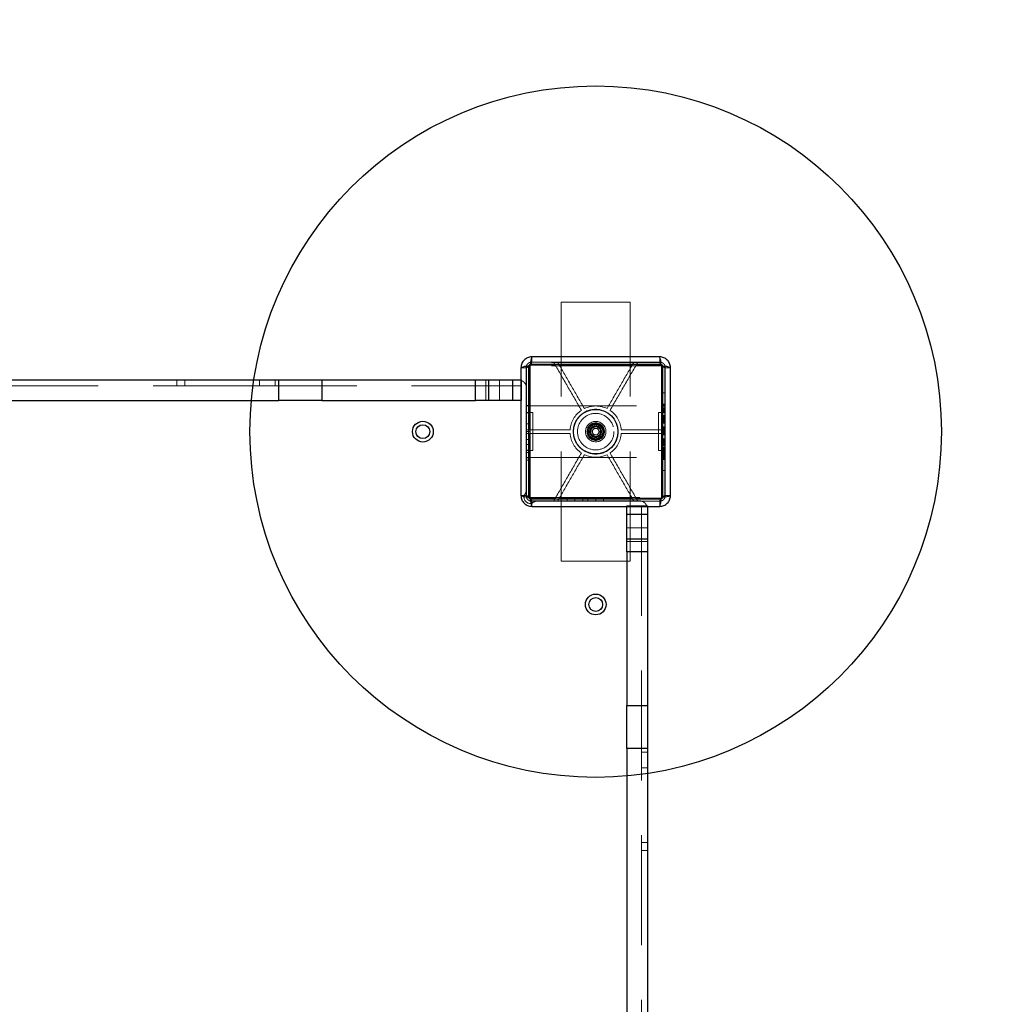
# Model space of a CAD drawing. Units: millimetres. Extents: x 2008 to 8439, y 4617 to 11231.
# Drawn here: x 6563 to 7128, y 8919 to 9489 of the extents above; entities that cross this region are included whole.
import ezdxf

# ---------------------------------------------------------------- set-up
doc = ezdxf.new("R2010")
doc.units = ezdxf.units.MM
doc.header["$LTSCALE"] = 50
doc.linetypes.add('HIDDEN', pattern=[1.905, 1.27, -0.635])
doc.layers.add('OTWORY_MONTAŻOWE', color=1, linetype='Continuous')
doc.layers.add('STREFA', color=102, linetype='Continuous')

msp = doc.modelspace()

# ---------------------------------------------------------------- linework, layer by layer
at = {"color": 7, "linetype": 'HIDDEN', "lineweight": 18}
for p, q in [((6876.08, 9175.27), (6876.08, 9325.27)), ((6916.08, 9325.27), (6876.08, 9325.27)), ((6916.08, 9175.27), (6916.08, 9325.27)), ((6934.08, 9290.27), (6858.08, 9290.27)), ((6859.08, 9293.52), (6859.08, 9290.52)), ((6871.69, 9290.52), (6859.08, 9290.52)), ((6874, 9290.52), (6871.69, 9290.52)), ((6920.47, 9290.52), (6918.17, 9290.52)), ((6933.08, 9290.52), (6920.47, 9290.52)), ((6933.08, 9293.52), (6933.08, 9290.52)), ((6852.83, 9287.27), (6855.83, 9287.27)), ((6856.08, 9288.27), (6856.08, 9265.47)), ((6857.57, 9251.27), (6857.57, 9287.53)), ((6934.08, 9288.27), (6858.08, 9288.27)), ((6858.08, 9288.27), (6858.08, 9265.47)), ((6858.83, 9288.79), (6872.69, 9288.79)), ((6875, 9288.79), (6917.16, 9288.79)), ((6919.47, 9288.79), (6933.34, 9288.79)), ((6934.08, 9265.47), (6934.08, 9288.27)), ((6934.6, 9287.53), (6934.6, 9251.27)), ((6936.08, 9265.47), (6936.08, 9288.27)), ((6939.33, 9287.27), (6936.33, 9287.27)), ((6653.83, 9276.77), (6653.83, 9280.27)), ((6658.33, 9276.77), (6658.33, 9280.27)), ((6701.58, 9276.77), (6701.58, 9280.27)), ((6710.58, 9276.77), (6710.58, 9280.27)), ((6832.44, 9280.27), (6832.44, 9268.27)), ((6840.44, 9268.27), (6840.44, 9280.27)), ((6848.08, 9280.27), (6848.08, 9268.27)), ((6853.08, 9280.27), (6853.08, 9268.27)), ((6259.08, 9276.77), (6658.33, 9276.77)), ((6658.33, 9276.77), (6710.58, 9276.77)), ((6853.08, 9276.77), (6710.58, 9276.77)), ((6936.08, 9272.77), (6934.08, 9272.77)), ((6936.08, 9272.67), (6934.08, 9272.67)), ((6856.08, 9265.47), (6858.08, 9265.47)), ((6856.08, 9265.47), (6856.08, 9265.27)), ((6856.08, 9265.27), (6856.08, 9261.27)), ((6856.08, 9265.27), (6936.08, 9265.27)), ((6858.08, 9265.47), (6858.08, 9261.07)), ((6936.08, 9266.1), (6934.08, 9266.1)), ((6936.08, 9266.07), (6934.08, 9266.07)), ((6936.08, 9266.06), (6934.08, 9266.06)), ((6936.08, 9265.6), (6934.08, 9265.6)), ((6936.08, 9265.59), (6934.08, 9265.59)), ((6936.08, 9265.57), (6934.08, 9265.57)), ((6934.08, 9265.47), (6936.08, 9265.47)), ((6934.08, 9261.07), (6934.08, 9265.47)), ((6936.08, 9265.13), (6934.08, 9265.13)), ((6936.08, 9265.09), (6934.08, 9265.09)), ((6934.08, 9265.09), (6936.08, 9265.09)), ((6936.08, 9264.13), (6934.08, 9264.13)), ((6936.08, 9264.09), (6934.08, 9264.09)), ((6936.08, 9263.62), (6934.08, 9263.62)), ((6936.08, 9263.61), (6934.08, 9263.61)), ((6936.08, 9263.45), (6934.08, 9263.45)), ((6936.08, 9263.43), (6934.08, 9263.43)), ((6936.08, 9263.4), (6934.08, 9263.4)), ((6936.08, 9263.32), (6934.08, 9263.32)), ((6936.08, 9263.32), (6934.08, 9263.32)), ((6936.08, 9263.3), (6934.08, 9263.3)), ((6936.08, 9263.17), (6934.08, 9263.17)), ((6936.08, 9262.8), (6934.08, 9262.8)), ((6936.08, 9262.78), (6934.08, 9262.78)), ((6936.08, 9262.5), (6934.08, 9262.5)), ((6936.08, 9262.48), (6934.08, 9262.48)), ((6936.08, 9261.97), (6934.08, 9261.97)), ((6936.08, 9261.97), (6934.08, 9261.97)), ((6934.08, 9261.96), (6936.08, 9261.96)), ((6936.08, 9265.27), (6936.08, 9265.47)), ((6936.08, 9265.27), (6936.08, 9261.27)), ((6856.08, 9261.27), (6856.08, 9261.07)), ((6856.08, 9261.27), (6859.78, 9261.27)), ((6858.08, 9261.07), (6856.08, 9261.07)), ((6856.08, 9261.07), (6856.08, 9239.47)), ((6858.08, 9261.07), (6858.08, 9239.47)), ((6859.78, 9261.27), (6859.78, 9239.27)), ((6936.08, 9261.27), (6932.38, 9261.27)), ((6932.38, 9261.27), (6932.38, 9239.27)), ((6936.08, 9261.07), (6934.08, 9261.07)), ((6934.08, 9239.47), (6934.08, 9261.07)), ((6936.08, 9259.61), (6934.08, 9259.61)), ((6936.08, 9259.58), (6934.08, 9259.58)), ((6936.08, 9259.58), (6934.08, 9259.58)), ((6936.08, 9259.34), (6934.08, 9259.34)), ((6936.08, 9259.31), (6934.08, 9259.31)), ((6936.08, 9259.3), (6934.08, 9259.3)), ((6936.08, 9258.97), (6934.08, 9258.97)), ((6936.08, 9258.96), (6934.08, 9258.96)), ((6936.08, 9258.96), (6934.08, 9258.96)), ((6936.08, 9258.87), (6934.08, 9258.87)), ((6936.08, 9258.86), (6934.08, 9258.86)), ((6936.08, 9258.83), (6934.08, 9258.83)), ((6936.08, 9258.6), (6934.08, 9258.6)), ((6936.08, 9258.57), (6934.08, 9258.57)), ((6936.08, 9258.56), (6934.08, 9258.56)), ((6936.08, 9258.45), (6934.08, 9258.45)), ((6936.08, 9258.42), (6934.08, 9258.42)), ((6936.08, 9258.36), (6934.08, 9258.36)), ((6936.08, 9257.83), (6934.08, 9257.83)), ((6936.08, 9257.8), (6934.08, 9257.8)), ((6934.08, 9257.37), (6936.08, 9257.37)), ((6936.08, 9257.27), (6934.08, 9257.27)), ((6936.08, 9257.17), (6934.08, 9257.17)), ((6936.08, 9256.87), (6934.08, 9256.87)), ((6936.08, 9256.84), (6934.08, 9256.84)), ((6936.08, 9256.83), (6934.08, 9256.83)), ((6936.08, 9256.37), (6934.08, 9256.37)), ((6936.08, 9256.36), (6934.08, 9256.36)), ((6936.08, 9256.34), (6934.08, 9256.34)), ((6936.08, 9261.07), (6936.08, 9261.27)), ((6936.08, 9239.47), (6936.08, 9261.07)), ((6855.83, 9251.27), (6855.83, 9249.27)), ((6856.08, 9254.77), (6858.08, 9254.77)), ((6857.57, 9251.27), (6881.27, 9251.27)), ((6891.58, 9252.87), (6896.08, 9255.47)), ((6891.58, 9247.68), (6891.58, 9252.87)), ((6893.64, 9252.14), (6893.24, 9249.1)), ((6896.48, 9253.32), (6893.64, 9252.14)), ((6896.08, 9255.47), (6900.58, 9252.87)), ((6898.92, 9251.45), (6896.48, 9253.32)), ((6898.52, 9248.4), (6898.92, 9251.45)), ((6900.58, 9252.87), (6900.58, 9247.68)), ((6910.9, 9251.27), (6934.6, 9251.27)), ((6936.08, 9255.9), (6934.08, 9255.9)), ((6936.08, 9255.86), (6934.08, 9255.86)), ((6934.08, 9255.86), (6936.08, 9255.86)), ((6936.08, 9255.37), (6934.08, 9255.37)), ((6936.08, 9255.27), (6934.08, 9255.27)), ((6936.08, 9253.04), (6934.08, 9253.04)), ((6936.08, 9253.03), (6934.08, 9253.03)), ((6936.08, 9253.02), (6934.08, 9253.02)), ((6936.08, 9253.01), (6934.08, 9253.01)), ((6936.08, 9253), (6934.08, 9253)), ((6936.08, 9252.99), (6934.08, 9252.99)), ((6936.08, 9252.97), (6934.08, 9252.97)), ((6936.08, 9252.56), (6934.08, 9252.56)), ((6936.08, 9252.52), (6934.08, 9252.52)), ((6936.08, 9252.49), (6934.08, 9252.49)), ((6936.08, 9252.48), (6934.08, 9252.48)), ((6936.08, 9252.02), (6934.08, 9252.02)), ((6936.08, 9251.54), (6934.08, 9251.54)), ((6936.08, 9251.51), (6934.08, 9251.51)), ((6936.08, 9251.49), (6934.08, 9251.49)), ((6936.08, 9251.45), (6934.08, 9251.45)), ((6936.08, 9251.03), (6934.08, 9251.03)), ((6936.08, 9251.02), (6934.08, 9251.02)), ((6936.08, 9251), (6934.08, 9251)), ((6936.08, 9250.98), (6934.08, 9250.98)), ((6934.08, 9250.98), (6936.08, 9250.98)), ((6936.33, 9249.27), (6936.33, 9251.27)), ((6856.08, 9250.27), (6858.08, 9250.27)), ((6856.08, 9245.77), (6858.08, 9245.77)), ((6881.27, 9249.27), (6857.57, 9249.27)), ((6857.57, 9213.02), (6857.57, 9249.27)), ((6896.08, 9245.08), (6891.58, 9247.68)), ((6893.24, 9249.1), (6895.68, 9247.22)), ((6895.68, 9247.22), (6898.52, 9248.4)), ((6900.58, 9247.68), (6896.08, 9245.08)), ((6934.6, 9249.27), (6910.9, 9249.27)), ((6936.08, 9250.33), (6934.08, 9250.33)), ((6936.08, 9250.3), (6934.08, 9250.3)), ((6936.08, 9250.3), (6934.08, 9250.3)), ((6936.08, 9250.06), (6934.08, 9250.06)), ((6936.08, 9250.03), (6934.08, 9250.03)), ((6936.08, 9250.02), (6934.08, 9250.02)), ((6936.08, 9249.69), (6934.08, 9249.69)), ((6936.08, 9249.68), (6934.08, 9249.68)), ((6936.08, 9249.68), (6934.08, 9249.68)), ((6936.08, 9249.59), (6934.08, 9249.59)), ((6936.08, 9249.58), (6934.08, 9249.58)), ((6936.08, 9249.55), (6934.08, 9249.55)), ((6934.49, 9249.32), (6934.08, 9249.32)), ((6934.49, 9249.29), (6934.08, 9249.29)), ((6934.49, 9249.28), (6934.08, 9249.28)), ((6934.55, 9249.17), (6934.08, 9249.17)), ((6936.08, 9249.14), (6934.08, 9249.14)), ((6936.08, 9249.08), (6934.08, 9249.08)), ((6936.08, 9248.55), (6934.08, 9248.55)), ((6936.08, 9248.52), (6934.08, 9248.52)), ((6934.08, 9248.52), (6936.08, 9248.52)), ((6936.08, 9246.19), (6934.08, 9246.19)), ((6936.08, 9246.16), (6934.08, 9246.16)), ((6936.08, 9245.68), (6934.08, 9245.68)), ((6936.08, 9245.65), (6934.08, 9245.65)), ((6936.08, 9245.41), (6934.08, 9245.41)), ((6936.08, 9245.38), (6934.08, 9245.38)), ((6936.08, 9245.27), (6934.08, 9245.27)), ((6936.08, 9245.17), (6934.08, 9245.17)), ((6936.08, 9244.97), (6934.08, 9244.97)), ((6936.08, 9244.92), (6934.08, 9244.92)), ((6936.08, 9244.89), (6934.08, 9244.89)), ((6934.6, 9249.27), (6934.6, 9213.02)), ((6856.08, 9242.77), (6858.08, 9242.77)), ((6856.08, 9239.47), (6858.08, 9239.47)), ((6856.08, 9239.47), (6856.08, 9239.27)), ((6856.08, 9239.27), (6856.08, 9235.27)), ((6856.08, 9239.27), (6859.78, 9239.27)), ((6858.08, 9239.47), (6858.08, 9235.07)), ((6936.08, 9239.27), (6932.38, 9239.27)), ((6936.08, 9244.44), (6934.08, 9244.44)), ((6936.08, 9244.43), (6934.08, 9244.43)), ((6936.08, 9244.4), (6934.08, 9244.4)), ((6936.08, 9243.91), (6934.08, 9243.91)), ((6936.08, 9243.4), (6934.08, 9243.4)), ((6936.08, 9243.37), (6934.08, 9243.37)), ((6936.08, 9243.27), (6934.08, 9243.27)), ((6936.08, 9243.17), (6934.08, 9243.17)), ((6936.08, 9243.17), (6934.08, 9243.17)), ((6936.08, 9243.16), (6934.08, 9243.16)), ((6936.08, 9243.14), (6934.08, 9243.14)), ((6936.08, 9243.13), (6934.08, 9243.13)), ((6936.08, 9243.12), (6934.08, 9243.12)), ((6936.08, 9242.89), (6934.08, 9242.89)), ((6936.08, 9242.87), (6934.08, 9242.87)), ((6936.08, 9242.86), (6934.08, 9242.86)), ((6936.08, 9242.85), (6934.08, 9242.85)), ((6936.08, 9242.84), (6934.08, 9242.84)), ((6936.08, 9242.84), (6934.08, 9242.84)), ((6936.08, 9242.61), (6934.08, 9242.61)), ((6936.08, 9242.3), (6934.08, 9242.3)), ((6936.08, 9242.08), (6934.08, 9242.08)), ((6936.08, 9241.15), (6934.08, 9241.15)), ((6936.08, 9241.12), (6934.08, 9241.12)), ((6936.08, 9241.11), (6934.08, 9241.11)), ((6936.08, 9240.65), (6934.08, 9240.65)), ((6936.08, 9240.64), (6934.08, 9240.64)), ((6936.08, 9240.62), (6934.08, 9240.62)), ((6936.08, 9240.18), (6934.08, 9240.18)), ((6936.08, 9240.14), (6934.08, 9240.14)), ((6934.08, 9240.14), (6936.08, 9240.14)), ((6934.08, 9239.47), (6936.08, 9239.47)), ((6934.08, 9235.07), (6934.08, 9239.47)), ((6936.08, 9239.18), (6934.08, 9239.18)), ((6936.08, 9239.15), (6934.08, 9239.15)), ((6936.08, 9239.12), (6934.08, 9239.12)), ((6936.08, 9239.27), (6936.08, 9239.47)), ((6936.08, 9239.27), (6936.08, 9235.27)), ((6856.08, 9238.27), (6858.08, 9238.27)), ((6856.08, 9235.27), (6856.08, 9235.07)), ((6856.08, 9235.27), (6936.08, 9235.27)), ((6856.08, 9235.07), (6856.08, 9212.27)), ((6858.08, 9235.07), (6856.08, 9235.07)), ((6856.08, 9233.77), (6858.08, 9233.77)), ((6858.08, 9235.07), (6858.08, 9212.27)), ((6936.08, 9238.94), (6934.08, 9238.94)), ((6936.08, 9238.9), (6934.08, 9238.9)), ((6936.08, 9238.68), (6934.08, 9238.68)), ((6936.08, 9238.41), (6934.08, 9238.41)), ((6936.08, 9238.21), (6934.08, 9238.21)), ((6936.08, 9238.07), (6934.08, 9238.07)), ((6936.08, 9238.06), (6934.08, 9238.06)), ((6936.08, 9238.06), (6934.08, 9238.06)), ((6936.08, 9238.06), (6934.08, 9238.06)), ((6936.08, 9238.02), (6934.08, 9238.02)), ((6936.08, 9237.79), (6934.08, 9237.79)), ((6936.08, 9237.75), (6934.08, 9237.75)), ((6936.08, 9237.41), (6934.08, 9237.41)), ((6936.08, 9236.87), (6934.08, 9236.87)), ((6936.08, 9236.2), (6934.08, 9236.2)), ((6936.08, 9236.19), (6934.08, 9236.19)), ((6936.08, 9236.16), (6934.08, 9236.16)), ((6936.08, 9236.01), (6934.08, 9236.01)), ((6936.08, 9235.88), (6934.08, 9235.88)), ((6936.08, 9235.66), (6934.08, 9235.66)), ((6936.08, 9235.65), (6934.08, 9235.65)), ((6936.08, 9235.63), (6934.08, 9235.63)), ((6936.08, 9235.6), (6934.08, 9235.6)), ((6936.08, 9235.14), (6934.08, 9235.14)), ((6936.08, 9235.13), (6934.08, 9235.13)), ((6936.08, 9235.12), (6934.08, 9235.12)), ((6934.08, 9212.27), (6934.08, 9235.07)), ((6936.08, 9235.07), (6934.08, 9235.07)), ((6936.08, 9234.93), (6934.08, 9234.93)), ((6936.08, 9234.9), (6934.08, 9234.9)), ((6936.08, 9234.66), (6934.08, 9234.66)), ((6936.08, 9234.63), (6934.08, 9234.63)), ((6936.08, 9234.62), (6934.08, 9234.62)), ((6936.08, 9234.16), (6934.08, 9234.16)), ((6936.08, 9234.16), (6934.08, 9234.16)), ((6936.08, 9234.13), (6934.08, 9234.13)), ((6936.08, 9235.07), (6936.08, 9235.27)), ((6936.08, 9212.27), (6936.08, 9235.07)), ((6936.08, 9227.87), (6934.08, 9227.87)), ((6936.08, 9227.77), (6934.08, 9227.77)), ((6852.83, 9213.27), (6855.83, 9213.27)), ((6858.08, 9212.27), (6934.08, 9212.27)), ((6872.69, 9211.76), (6858.83, 9211.76)), ((6917.16, 9211.76), (6875, 9211.76)), ((6879.58, 9210.27), (6879.58, 9212.27)), ((6884.08, 9210.27), (6884.08, 9212.27)), ((6888.58, 9210.27), (6888.58, 9212.27)), ((6891.58, 9210.27), (6891.58, 9212.27)), ((6896.08, 9210.27), (6896.08, 9212.27)), ((6900.58, 9210.27), (6900.58, 9212.27)), ((6933.34, 9211.76), (6919.47, 9211.76)), ((6939.33, 9213.27), (6936.33, 9213.27)), ((6858.08, 9210.27), (6934.08, 9210.27)), ((6859.08, 9210.02), (6871.69, 9210.02)), ((6859.08, 9207.02), (6859.08, 9210.02)), ((6871.69, 9210.02), (6874, 9210.02)), ((6914.08, 9207.27), (6926.08, 9207.27)), ((6918.17, 9210.02), (6920.47, 9210.02)), ((6920.47, 9210.02), (6933.08, 9210.02)), ((6922.58, 9207.27), (6922.58, 8808.02)), ((6933.08, 9210.02), (6933.08, 9207.02)), ((6914.08, 9202.27), (6926.08, 9202.27)), ((6926.08, 9194.63), (6914.08, 9194.63)), ((6914.08, 9186.63), (6926.08, 9186.63)), ((6916.08, 9175.27), (6876.08, 9175.27)), ((6926.08, 9064.77), (6922.58, 9064.77)), ((6926.08, 9055.77), (6922.58, 9055.77)), ((6922.58, 9012.52), (6926.08, 9012.52)), ((6922.58, 9008.02), (6926.08, 9008.02))]:
    msp.add_line(p, q, dxfattribs=at)
at = {"color": 7, "linetype": 'Continuous', "lineweight": 25}
for p, q in [((6857.17, 9287.92), (6857.17, 9212.63)), ((6933.72, 9289.19), (6858.44, 9289.19)), ((6935, 9212.63), (6935, 9287.92)), ((6399.48, 9280.27), (6712.68, 9280.27)), ((6712.68, 9268.27), (6712.68, 9280.27)), ((6712.68, 9280.27), (6737.68, 9280.27)), ((6737.68, 9280.27), (6737.68, 9268.27)), ((6737.68, 9280.27), (6826.52, 9280.27)), ((6826.52, 9268.27), (6826.52, 9280.27)), ((6826.52, 9280.27), (6834.02, 9280.27)), ((6834.02, 9280.27), (6834.02, 9268.27)), ((6834.02, 9280.27), (6848.08, 9280.27)), ((6848.08, 9268.27), (6848.08, 9280.27)), ((6848.08, 9280.27), (6853.08, 9280.27)), ((6399.48, 9268.27), (6712.68, 9268.27)), ((6737.68, 9268.27), (6712.68, 9268.27)), ((6737.68, 9268.27), (6826.52, 9268.27)), ((6834.02, 9268.27), (6826.52, 9268.27)), ((6848.08, 9268.27), (6834.02, 9268.27)), ((6853.08, 9268.27), (6848.08, 9268.27)), ((6858.44, 9211.36), (6933.72, 9211.36)), ((6914.08, 9202.27), (6914.08, 9207.27)), ((6926.08, 9207.27), (6926.08, 9202.27)), ((6926.08, 9202.27), (6914.08, 9202.27)), ((6914.08, 9188.22), (6914.08, 9202.27)), ((6926.08, 9202.27), (6926.08, 9188.22)), ((6914.08, 9188.22), (6926.08, 9188.22)), ((6914.08, 9180.72), (6914.08, 9188.22)), ((6926.08, 9188.22), (6926.08, 9180.72)), ((6926.08, 9180.72), (6914.08, 9180.72)), ((6914.08, 9180.72), (6914.08, 9091.88)), ((6926.08, 9180.72), (6926.08, 9091.88)), ((6914.08, 9091.88), (6926.08, 9091.88)), ((6914.08, 9066.88), (6914.08, 9091.88)), ((6926.08, 9091.88), (6926.08, 9066.88)), ((6926.08, 9066.88), (6914.08, 9066.88)), ((6914.08, 9066.88), (6914.08, 8753.67)), ((6926.08, 9066.88), (6926.08, 8753.67))]:
    msp.add_line(p, q, dxfattribs=at)
at = {"color": 7, "linetype": 'HIDDEN', "lineweight": 18}
for radius in [12.97, 10.55, 5.9, 5.04, 5.05, 4.57, 4.06, 3.4, 3.25, 2.93, 1.92]:
    msp.add_circle((6896.08, 9250.27), radius, dxfattribs=at)
at = {"color": 7, "linetype": 'Continuous', "lineweight": 25}
for centre, radius in [((6896.08, 9250.27), 12.85), ((6796.09, 9250.27), 6), ((6796.09, 9250.27), 4), ((6896.08, 9150.28), 6), ((6896.08, 9150.28), 4)]:
    msp.add_circle(centre, radius, dxfattribs=at)
for centre, start, end in [((6866.9, 9290.15), 156.6518, 186.5009), ((6925.27, 9290.15), 353.4991, 23.3482), ((6856.2, 9279.46), 83.4991, 113.3482), ((6935.96, 9279.46), 66.6518, 96.5009), ((6856.2, 9221.09), 246.6518, 276.5009), ((6866.9, 9210.4), 173.4991, 203.3482), ((6925.27, 9210.4), 336.6518, 6.5009), ((6935.96, 9221.09), 263.4991, 293.3482)]:
    msp.add_arc(centre, 8.51, start, end, dxfattribs=at)
at = {"color": 7, "linetype": 'HIDDEN', "lineweight": 18}
for centre, radius, start, end in [((6862.21, 9289.17), 3.4, 156.6518, 186.5009), ((6929.96, 9289.17), 3.4, 353.4991, 23.3482), ((6857.18, 9284.15), 3.4, 83.4991, 113.3482), ((6934.98, 9284.15), 3.4, 66.6518, 96.5009), ((6851.08, 9275.27), 5, 0, 90), ((6896.08, 9250.27), 14.85, 123.8612, 176.1388), ((6896.08, 9250.27), 14.85, 63.8612, 116.1388), ((6896.08, 9250.27), 14.85, 3.8612, 56.1388), ((6896.08, 9250.27), 3.08, 142.5227, 202.5227), ((6896.08, 9250.27), 3.08, 82.5227, 142.5227), ((6896.08, 9250.27), 3.08, 22.5227, 82.5227), ((6896.08, 9250.27), 3.07, 322.5227, 22.5227), ((6896.08, 9250.27), 14.85, 183.8612, 236.1388), ((6896.08, 9250.27), 3.08, 202.5227, 262.5227), ((6896.08, 9250.27), 3.07, 262.5227, 322.5227), ((6896.08, 9250.27), 14.85, 303.8612, 356.1388), ((6896.08, 9250.27), 14.85, 243.8612, 296.1388), ((6851.08, 9217.1), 5, 325.4397, 0), ((6858.08, 9212.27), 3.5, 145.4397, 304.5603), ((6857.18, 9216.4), 3.4, 246.6518, 276.5009), ((6862.21, 9211.37), 3.4, 173.4991, 203.3482), ((6929.96, 9211.37), 3.4, 336.6518, 6.5009), ((6934.98, 9216.4), 3.4, 263.4991, 293.3482), ((6862.9, 9205.27), 5, 90, 124.5603), ((6921.08, 9205.27), 5, 0, 90)]:
    msp.add_arc(centre, radius, start, end, dxfattribs=at)
at = {"color": 7, "linetype": 'Continuous', "lineweight": 25}
for points, knots in [([(6859.08, 9293.52), (6858.66, 9293.5), (6857.82, 9293.45), (6856.25, 9292.94), (6854.55, 9291.81), (6853.41, 9290.11), (6852.91, 9288.54), (6852.86, 9287.7), (6852.83, 9287.27)], [0, 0, 0, 0, 0.130377, 0.25731, 0.499756, 0.742441, 0.869498, 1, 1, 1, 1]), ([(6933.08, 9293.52), (6926.93, 9293.52), (6914.64, 9293.52), (6896.08, 9293.52), (6877.52, 9293.52), (6865.23, 9293.52), (6859.08, 9293.52)], [0, 0, 0, 0, 0.249998, 0.5, 0.749998, 1, 1, 1, 1]), ([(6939.33, 9287.27), (6939.31, 9287.7), (6939.26, 9288.54), (6938.75, 9290.1), (6937.61, 9291.8), (6935.91, 9292.94), (6934.35, 9293.45), (6933.51, 9293.5), (6933.08, 9293.52)], [0, 0, 0, 0, 0.130377, 0.25731, 0.499756, 0.742441, 0.869498, 1, 1, 1, 1]), ([(6852.83, 9287.27), (6852.83, 9281.13), (6852.83, 9268.83), (6852.83, 9250.27), (6852.83, 9231.71), (6852.83, 9219.42), (6852.83, 9213.27)], [0, 0, 0, 0, 0.249998, 0.5, 0.749998, 1, 1, 1, 1]), ([(6858.44, 9289.19), (6858.27, 9289.17), (6857.94, 9289.13), (6857.52, 9288.84), (6857.22, 9288.41), (6857.19, 9288.08), (6857.17, 9287.92)], [0, 0, 0, 0, 0.250029, 0.499755, 0.749405, 1, 1, 1, 1]), ([(6935, 9287.92), (6934.98, 9288.08), (6934.94, 9288.41), (6934.64, 9288.84), (6934.22, 9289.13), (6933.89, 9289.17), (6933.72, 9289.19)], [0, 0, 0, 0, 0.250029, 0.499755, 0.749405, 1, 1, 1, 1]), ([(6939.33, 9213.27), (6939.33, 9219.42), (6939.33, 9231.71), (6939.33, 9250.27), (6939.33, 9268.83), (6939.33, 9281.13), (6939.33, 9287.27)], [0, 0, 0, 0, 0.249998, 0.5, 0.749998, 1, 1, 1, 1]), ([(6852.83, 9213.27), (6852.86, 9212.85), (6852.91, 9212.01), (6853.41, 9210.44), (6854.55, 9208.74), (6856.25, 9207.61), (6857.81, 9207.1), (6858.66, 9207.05), (6859.08, 9207.02)], [0, 0, 0, 0, 0.130377, 0.25731, 0.499756, 0.742441, 0.869498, 1, 1, 1, 1]), ([(6857.17, 9212.63), (6857.19, 9212.47), (6857.22, 9212.13), (6857.52, 9211.71), (6857.94, 9211.42), (6858.27, 9211.38), (6858.44, 9211.36)], [0, 0, 0, 0, 0.250029, 0.499755, 0.749405, 1, 1, 1, 1]), ([(6933.08, 9207.02), (6933.51, 9207.05), (6934.35, 9207.1), (6935.91, 9207.61), (6937.61, 9208.74), (6938.75, 9210.44), (6939.26, 9212.01), (6939.31, 9212.85), (6939.33, 9213.27)], [0, 0, 0, 0, 0.130377, 0.25731, 0.499756, 0.742441, 0.869498, 1, 1, 1, 1]), ([(6933.72, 9211.36), (6933.89, 9211.38), (6934.22, 9211.42), (6934.64, 9211.71), (6934.94, 9212.13), (6934.98, 9212.46), (6935, 9212.63)], [0, 0, 0, 0, 0.250029, 0.499755, 0.749405, 1, 1, 1, 1]), ([(6859.08, 9207.02), (6865.23, 9207.02), (6877.52, 9207.02), (6896.08, 9207.02), (6914.64, 9207.02), (6926.93, 9207.02), (6933.08, 9207.02)], [0, 0, 0, 0, 0.249998, 0.5, 0.749998, 1, 1, 1, 1])]:
    msp.add_open_spline(points, degree=3, knots=knots, dxfattribs=at)
at = {"color": 7, "linetype": 'HIDDEN', "lineweight": 18}
for points, knots in [([(6855.83, 9287.27), (6855.85, 9287.49), (6855.87, 9287.93), (6856.13, 9288.74), (6856.73, 9289.63), (6857.61, 9290.22), (6858.42, 9290.48), (6858.86, 9290.51), (6859.08, 9290.52)], [0, 0, 0, 0, 0.130427, 0.257368, 0.499756, 0.742376, 0.869443, 1, 1, 1, 1]), ([(6872.69, 9288.79), (6872.52, 9289.08), (6872.21, 9289.61), (6871.87, 9290.2), (6871.71, 9290.49), (6871.69, 9290.51), (6871.69, 9290.52)], [0, 0, 0, 0, 0.327217, 0.610417, 0.862252, 1, 1, 1, 1]), ([(6918.17, 9290.52), (6913.26, 9290.52), (6903.46, 9290.52), (6888.71, 9290.52), (6878.9, 9290.52), (6874, 9290.52)], [0, 0, 0, 0, 0.333312, 0.666682, 1, 1, 1, 1]), ([(6874, 9290.52), (6874.01, 9290.5), (6874.03, 9290.47), (6874.2, 9290.18), (6874.45, 9289.74), (6874.73, 9289.25), (6874.93, 9288.91), (6875, 9288.79)], [0, 0, 0, 0, 0.201111, 0.401622, 0.61745, 0.862899, 1, 1, 1, 1]), ([(6917.16, 9288.79), (6917.33, 9289.08), (6917.64, 9289.61), (6917.98, 9290.2), (6918.15, 9290.49), (6918.16, 9290.51), (6918.17, 9290.52)], [0, 0, 0, 0, 0.327834, 0.610596, 0.861302, 1, 1, 1, 1]), ([(6920.47, 9290.52), (6920.46, 9290.5), (6920.44, 9290.47), (6920.27, 9290.17), (6920.02, 9289.73), (6919.74, 9289.24), (6919.54, 9288.91), (6919.47, 9288.79)], [0, 0, 0, 0, 0.20157, 0.40252, 0.619335, 0.866074, 1, 1, 1, 1]), ([(6933.08, 9290.52), (6933.3, 9290.51), (6933.74, 9290.48), (6934.55, 9290.22), (6935.44, 9289.63), (6936.03, 9288.75), (6936.29, 9287.93), (6936.32, 9287.5), (6936.33, 9287.27)], [0, 0, 0, 0, 0.1304266, 0.257368, 0.4997556, 0.7423755, 0.8694425, 1, 1, 1, 1]), ([(6857.57, 9287.53), (6857.59, 9287.69), (6857.62, 9288.02), (6857.91, 9288.44), (6858.33, 9288.73), (6858.66, 9288.77), (6858.83, 9288.79)], [0, 0, 0, 0, 0.250029, 0.499755, 0.749405, 1, 1, 1, 1]), ([(6887.81, 9262.6), (6885.28, 9266.98), (6880.22, 9275.74), (6875.2, 9284.44), (6872.69, 9288.79)], [0, 0, 0, 0, 0.499313, 1, 1, 1, 1]), ([(6875, 9288.79), (6877.41, 9284.61), (6882.24, 9276.25), (6887.1, 9267.82), (6889.54, 9263.6)], [0, 0, 0, 0, 0.499365, 1, 1, 1, 1]), ([(6902.62, 9263.6), (6905.05, 9267.81), (6909.92, 9276.24), (6914.75, 9284.6), (6917.16, 9288.79)], [0, 0, 0, 0, 0.499365, 1, 1, 1, 1]), ([(6919.47, 9288.79), (6916.97, 9284.45), (6911.95, 9275.76), (6906.89, 9266.99), (6904.36, 9262.6)], [0, 0, 0, 0, 0.4993128, 1, 1, 1, 1]), ([(6933.34, 9288.79), (6933.5, 9288.77), (6933.83, 9288.73), (6934.25, 9288.44), (6934.54, 9288.02), (6934.58, 9287.7), (6934.6, 9287.53)], [0, 0, 0, 0, 0.250029, 0.499755, 0.749405, 1, 1, 1, 1]), ([(6934.08, 9258.6), (6934.08, 9258.6), (6934.08, 9258.6), (6934.08, 9258.59), (6934.08, 9258.58), (6934.08, 9258.58), (6934.08, 9258.57)], [0, 0, 0, 0, 0.299796, 0.557182, 0.765658, 1, 1, 1, 1]), ([(6855.83, 9251.27), (6855.85, 9251.27), (6855.9, 9251.27), (6856.24, 9251.27), (6856.75, 9251.27), (6857.23, 9251.27), (6857.51, 9251.27), (6857.57, 9251.27)], [0, 0, 0, 0, 0.234607, 0.469214, 0.703821, 0.938426, 1, 1, 1, 1]), ([(6934.6, 9251.27), (6934.82, 9251.27), (6935.26, 9251.27), (6935.81, 9251.27), (6936.19, 9251.27), (6936.32, 9251.27), (6936.33, 9251.27), (6936.33, 9251.27)], [0, 0, 0, 0, 0.234604, 0.469208, 0.703812, 0.938418, 1, 1, 1, 1]), ([(6857.57, 9249.27), (6857.35, 9249.27), (6856.91, 9249.27), (6856.36, 9249.27), (6855.98, 9249.27), (6855.84, 9249.27), (6855.83, 9249.27), (6855.83, 9249.27)], [0, 0, 0, 0, 0.234604, 0.469208, 0.703812, 0.938418, 1, 1, 1, 1]), ([(6936.33, 9249.27), (6936.31, 9249.27), (6936.27, 9249.27), (6935.92, 9249.27), (6935.41, 9249.27), (6934.93, 9249.27), (6934.66, 9249.27), (6934.6, 9249.27)], [0, 0, 0, 0, 0.234607, 0.469214, 0.703821, 0.938426, 1, 1, 1, 1]), ([(6872.69, 9211.76), (6875.2, 9216.1), (6880.21, 9224.79), (6885.27, 9233.55), (6887.81, 9237.94)], [0, 0, 0, 0, 0.4993128, 1, 1, 1, 1]), ([(6889.54, 9236.94), (6887.11, 9232.73), (6882.24, 9224.31), (6877.42, 9215.94), (6875, 9211.76)], [0, 0, 0, 0, 0.499365, 1, 1, 1, 1]), ([(6917.16, 9211.76), (6914.75, 9215.93), (6909.93, 9224.3), (6905.06, 9232.72), (6902.62, 9236.94)], [0, 0, 0, 0, 0.499365, 1, 1, 1, 1]), ([(6904.36, 9237.94), (6906.88, 9233.57), (6911.94, 9224.8), (6916.96, 9216.11), (6919.47, 9211.76)], [0, 0, 0, 0, 0.4993128, 1, 1, 1, 1]), ([(6859.08, 9210.02), (6858.86, 9210.04), (6858.42, 9210.06), (6857.61, 9210.33), (6856.73, 9210.92), (6856.13, 9211.8), (6855.87, 9212.61), (6855.85, 9213.05), (6855.83, 9213.27)], [0, 0, 0, 0, 0.1304266, 0.257368, 0.4997556, 0.7423755, 0.8694425, 1, 1, 1, 1]), ([(6858.83, 9211.76), (6858.66, 9211.78), (6858.33, 9211.81), (6857.91, 9212.11), (6857.62, 9212.52), (6857.59, 9212.85), (6857.57, 9213.02)], [0, 0, 0, 0, 0.250029, 0.499755, 0.749405, 1, 1, 1, 1]), ([(6871.69, 9210.02), (6871.7, 9210.04), (6871.72, 9210.08), (6871.89, 9210.37), (6872.14, 9210.81), (6872.43, 9211.3), (6872.62, 9211.64), (6872.69, 9211.76)], [0, 0, 0, 0, 0.20157, 0.40252, 0.619335, 0.866074, 1, 1, 1, 1]), ([(6875, 9211.76), (6874.83, 9211.47), (6874.52, 9210.93), (6874.18, 9210.34), (6874.02, 9210.06), (6874, 9210.03), (6874, 9210.02)], [0, 0, 0, 0, 0.327834, 0.610596, 0.861302, 1, 1, 1, 1]), ([(6918.17, 9210.02), (6918.15, 9210.04), (6918.13, 9210.08), (6917.96, 9210.37), (6917.71, 9210.81), (6917.43, 9211.3), (6917.23, 9211.64), (6917.16, 9211.76)], [0, 0, 0, 0, 0.201111, 0.401622, 0.61745, 0.862899, 1, 1, 1, 1]), ([(6919.47, 9211.76), (6919.64, 9211.47), (6919.95, 9210.93), (6920.29, 9210.34), (6920.45, 9210.06), (6920.47, 9210.03), (6920.47, 9210.02)], [0, 0, 0, 0, 0.327217, 0.610417, 0.862252, 1, 1, 1, 1]), ([(6936.33, 9213.27), (6936.32, 9213.05), (6936.29, 9212.62), (6936.03, 9211.8), (6935.44, 9210.92), (6934.55, 9210.33), (6933.74, 9210.06), (6933.3, 9210.04), (6933.08, 9210.02)], [0, 0, 0, 0, 0.130427, 0.257368, 0.499756, 0.742376, 0.869443, 1, 1, 1, 1]), ([(6934.6, 9213.02), (6934.58, 9212.85), (6934.54, 9212.52), (6934.25, 9212.11), (6933.83, 9211.81), (6933.5, 9211.78), (6933.34, 9211.76)], [0, 0, 0, 0, 0.250029, 0.499755, 0.749405, 1, 1, 1, 1]), ([(6874, 9210.02), (6878.9, 9210.02), (6888.71, 9210.02), (6903.46, 9210.02), (6913.26, 9210.02), (6918.17, 9210.02)], [0, 0, 0, 0, 0.333312, 0.6666824, 1, 1, 1, 1])]:
    msp.add_open_spline(points, degree=3, knots=knots, dxfattribs=at)
for points in [[(6855.83, 9287.27), (6855.83, 9281.29), (6855.83, 9269.33), (6855.83, 9257.29), (6855.83, 9251.27)], [(6936.33, 9251.27), (6936.33, 9257.29), (6936.33, 9269.33), (6936.33, 9281.29), (6936.33, 9287.27)], [(6855.83, 9249.27), (6855.83, 9243.25), (6855.83, 9231.22), (6855.83, 9219.25), (6855.83, 9213.27)], [(6936.33, 9213.27), (6936.33, 9219.25), (6936.33, 9231.22), (6936.33, 9243.25), (6936.33, 9249.27)]]:
    msp.add_open_spline(points, degree=3, dxfattribs=at)
at = {"layer": 'OTWORY_MONTAŻOWE'}
msp.add_circle((6896.08, 9250.27), 200, dxfattribs=at)
at = {"layer": 'STREFA', "linetype": 'Continuous', "lineweight": 25}
msp.add_arc((6939.33, 9293.52), 1500, 0, 90, dxfattribs=at)

doc.saveas('drawing.dxf')
